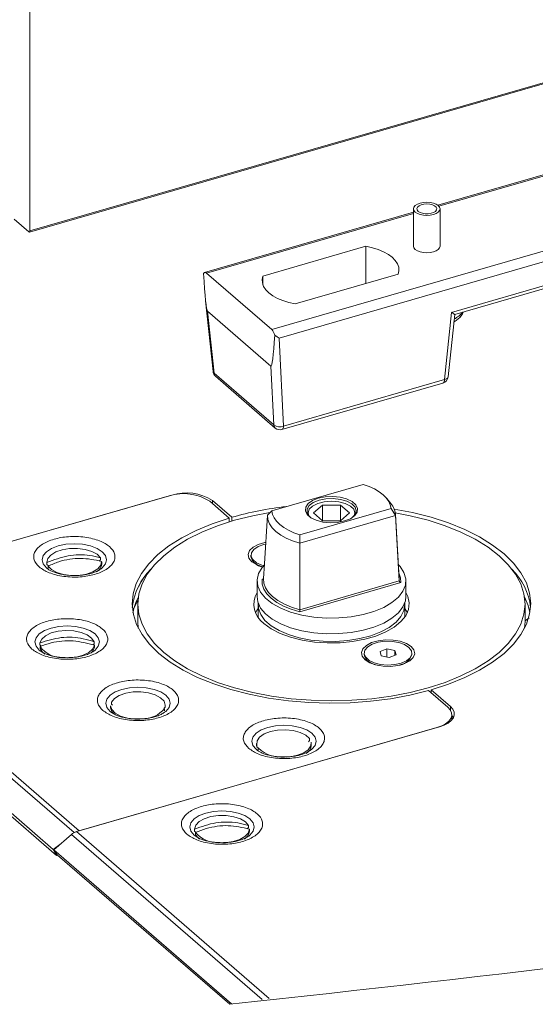
# Model space of a CAD drawing. Extents: x -562 to 35, y -379 to 116.
# Drawn here: x -392 to -379, y -306 to -280 of the extents above; entities that cross this region are included whole.
import ezdxf

# ---------------------------------------------------------------- set-up
doc = ezdxf.new("R2010")
doc.units = 0
doc.header["$MEASUREMENT"] = 0
doc.layers.get('0').update_dxf_attribs({"linetype": 'CONTINUOUS'})

# ---------------------------------------------------------------- blocks, each defined once
blk = doc.blocks.new('TN 110')
at = {"color": 7, "linetype": 'Continuous', "lineweight": 0}
for p, q in [((19.9535, 13.3536), (19.3494, 13.1792)), ((16.285, 12.5888), (18.6875, 13.2824)), ((16.3019, 12.5937), (18.6704, 13.2775)), ((18.6875, 13.2818), (18.6875, 13.2824)), ((19.0673, 13.1306), (18.9393, 13.2414)), ((18.9564, 13.2464), (19.0843, 13.1355)), ((18.9564, 13.2464), (18.9564, 13.2267)), ((20.1366, 13.227), (20.1096, 13.2605)), ((19.32, 13.1487), (19.3494, 13.1792)), ((19.534, 13.0194), (20.1381, 13.1937)), ((19.6839, 13.2167), (19.6241, 13.1648)), ((19.8036, 13.2167), (19.6839, 13.2167)), ((19.6839, 13.113), (19.6839, 13.2167)), ((19.8635, 13.1648), (19.8036, 13.2167)), ((19.8036, 13.113), (19.8036, 13.2167)), ((20.1381, 13.1937), (20.1676, 13.1465)), ((19.0673, 13.1052), (19.0673, 13.1306)), ((19.0843, 13.1104), (19.0843, 13.1355)), ((19.32, 13.1487), (19.3004, 12.8271)), ((20.1676, 13.1465), (19.5338, 12.9635)), ((19.5888, 13.1648), (19.5888, 13.1518)), ((19.6241, 13.1648), (19.6839, 13.113)), ((19.6839, 13.113), (19.8036, 13.113)), ((19.8036, 13.113), (19.8635, 13.1648)), ((19.8988, 13.1518), (19.8988, 13.1648)), ((20.1931, 12.7295), (20.1674, 13.154)), ((20.1676, 13.1465), (20.1929, 12.7141)), ((19.534, 13.0194), (19.5338, 12.9635)), ((19.5338, 12.9635), (19.5341, 12.5239)), ((18.2147, 12.8536), (18.207, 12.8462)), ((18.2147, 12.8672), (18.2147, 12.8536)), ((19.2113, 12.8859), (19.2113, 12.8757)), ((17.8679, 12.7926), (17.8574, 12.8009)), ((17.8609, 12.8401), (17.8609, 12.8264)), ((17.861, 12.8225), (17.8609, 12.8264)), ((17.861, 12.8225), (17.861, 12.8361)), ((17.8719, 12.814), (17.861, 12.8225)), ((17.8692, 12.8129), (17.8692, 12.7992)), ((18.2186, 12.7945), (18.216, 12.7926)), ((18.2231, 12.8264), (18.2231, 12.8401)), ((19.2402, 12.8302), (19.2591, 12.8168)), ((19.3004, 12.8269), (19.2945, 12.7295)), ((19.2513, 12.7145), (19.2513, 12.6106)), ((19.2849, 12.7261), (19.2938, 12.7286)), ((19.5341, 12.5239), (20.1929, 12.7141)), ((20.1929, 12.7141), (20.1931, 12.7295)), ((20.2363, 12.6106), (20.2363, 12.7145)), ((20.2027, 12.7029), (19.5344, 12.51)), ((18.0736, 11.0594), (16.3019, 12.5937)), ((21.0237, 12.5901), (21.0283, 12.5947)), ((16.2731, 12.579), (18.0408, 11.0481)), ((18.4625, 12.5612), (18.4625, 12.4451)), ((19.2579, 12.5565), (19.2579, 12.4748)), ((20.2296, 12.4748), (20.2296, 12.5565)), ((20.2462, 12.5031), (20.2296, 12.5315)), ((21.025, 12.4451), (21.025, 12.5612)), ((17.902, 10.9369), (16.1303, 12.4712)), ((21.025, 12.4498), (21.0531, 12.4706)), ((16.1519, 12.4311), (17.9236, 10.8968)), ((18.4625, 12.4451), (18.4654, 12.4023)), ((21.0222, 12.4023), (21.025, 12.4451)), ((17.8204, 12.2486), (17.8099, 12.2568)), ((17.814, 12.2902), (17.814, 12.3038)), ((17.8232, 12.2825), (17.814, 12.2902)), ((17.8161, 12.2802), (17.8161, 12.2666)), ((18.1728, 12.2981), (18.164, 12.2904)), ((18.1728, 12.3118), (18.1728, 12.2981)), ((18.1749, 12.2745), (18.1749, 12.2882)), ((20.0663, 12.2473), (20.1114, 12.2646)), ((20.1114, 12.2646), (20.1639, 12.2537)), ((20.1114, 12.2113), (20.1114, 12.2646)), ((17.8142, 12.2483), (17.8198, 12.249)), ((18.171, 12.2504), (18.1685, 12.2486)), ((19.9613, 12.2364), (19.9613, 12.2262)), ((20.0737, 12.2191), (20.0663, 12.2473)), ((20.1262, 12.2082), (20.0737, 12.2191)), ((20.1713, 12.2255), (20.1262, 12.2082)), ((20.1639, 12.2537), (20.1713, 12.2255)), ((20.1639, 12.2227), (20.1639, 12.2537)), ((20.2763, 12.2262), (20.2763, 12.2364)), ((19.9902, 12.1807), (20.0091, 12.1673)), ((20.2284, 12.1673), (20.2474, 12.1807)), ((20.5141, 11.8776), (20.3861, 11.9885)), ((20.4032, 11.9934), (20.5312, 11.8825)), ((20.4032, 11.9737), (20.4032, 11.9934)), ((18.2821, 11.8882), (18.2821, 11.8746)), ((18.2873, 11.8981), (18.2873, 11.9117)), ((18.2946, 11.8914), (18.2873, 11.8981)), ((18.6442, 11.8783), (18.6339, 11.8699)), ((18.639, 11.8548), (18.639, 11.8684)), ((18.6442, 11.8919), (18.6442, 11.8783)), ((20.5312, 11.8583), (20.5312, 11.8825)), ((18.2891, 11.8427), (18.2786, 11.8509)), ((18.6398, 11.8445), (18.6372, 11.8427)), ((20.5405, 11.7933), (20.5405, 11.8284)), ((20.4591, 11.7481), (18.0566, 11.0545)), ((18.0736, 11.0594), (20.4421, 11.7432)), ((19.5987, 11.6706), (19.5987, 11.657)), ((19.2482, 11.6386), (19.2482, 11.625)), ((19.2491, 11.6159), (19.2482, 11.625)), ((19.2491, 11.6159), (19.2491, 11.6296)), ((19.2608, 11.607), (19.2491, 11.6159)), ((19.2599, 11.6066), (19.2599, 11.5929)), ((19.5987, 11.657), (19.5914, 11.6497)), ((19.6104, 11.625), (19.6104, 11.6386)), ((19.2552, 11.5912), (19.2447, 11.5994)), ((19.6059, 11.593), (19.6033, 11.5912)), ((19.1944, 11.0945), (19.1944, 11.0808)), ((18.0225, 11.0356), (17.9054, 10.9341)), ((19.2846, 9.9426), (18.0225, 11.0356)), ((18.0566, 11.0545), (19.3325, 9.9496)), ((18.8453, 11.0237), (18.8348, 11.0319)), ((18.8383, 11.0576), (18.8383, 11.0713)), ((18.8486, 11.0494), (18.8383, 11.0576)), ((18.8444, 11.0479), (18.8444, 11.0342)), ((19.1944, 11.0808), (19.1864, 11.0733)), ((19.196, 11.0255), (19.1934, 11.0237)), ((19.2005, 11.0574), (19.2005, 11.071)), ((17.902, 10.9369), (17.9538, 10.9761)), ((17.902, 10.9369), (17.9236, 10.8968)), ((17.9054, 10.9341), (19.0824, 9.9147)), ((17.9054, 10.9341), (17.9299, 10.8986)), ((17.9286, 10.9006), (17.9236, 10.8968)), ((17.9299, 10.8986), (19.0702, 9.9112))]:
    blk.add_line(p, q, dxfattribs=at)
at = {"color": 7, "linetype": 'Continuous', "lineweight": 0, "flags": 128}
for points in [[(20.1381, 13.1937), (20.1334, 13.2176), (20.123, 13.241), (20.1069, 13.2637), (20.0855, 13.2851), (20.059, 13.3052), (20.0279, 13.3234), (19.9925, 13.3396), (19.9535, 13.3536)], [(19.657, 13.2616), (19.7029, 13.2708), (19.752, 13.2731), (19.8005, 13.2685), (19.8444, 13.2572), (19.8802, 13.2401), (19.9048, 13.2187), (19.9165, 13.1947), (19.9141, 13.1701), (19.898, 13.1467), (19.8693, 13.1266), (19.8305, 13.1114), (19.7847, 13.1022), (19.7355, 13.0998), (19.687, 13.1045), (19.6431, 13.1158), (19.6074, 13.1329), (19.5827, 13.1542), (19.5711, 13.1782), (19.5734, 13.2029), (19.5896, 13.2262), (19.6182, 13.2464), (19.657, 13.2616)], [(19.662, 13.2486), (19.6239, 13.2334), (19.5965, 13.2133), (19.5821, 13.19), (19.5821, 13.1656), (19.5965, 13.1424), (19.6064, 13.1335)], [(19.5938, 13.1453), (19.5888, 13.1648), (19.5964, 13.1888), (19.6184, 13.2104), (19.6527, 13.2275), (19.6959, 13.2385), (19.7438, 13.2423)], [(19.8812, 13.1335), (19.9, 13.1537), (19.9073, 13.1778), (19.9, 13.2019), (19.8789, 13.2239), (19.8457, 13.2417), (19.8035, 13.2539), (19.756, 13.2593), (19.7074, 13.2575), (19.662, 13.2486)], [(19.7438, 13.2423), (19.7917, 13.2385), (19.8349, 13.2275), (19.8692, 13.2104), (19.8912, 13.1888), (19.8988, 13.1648), (19.8938, 13.1453)], [(19.3494, 13.1792), (19.3541, 13.1553), (19.3646, 13.1319), (19.3806, 13.1093), (19.402, 13.0878), (19.4285, 13.0678), (19.4597, 13.0496), (19.495, 13.0333), (19.534, 13.0194)], [(20.1588, 13.1904), (20.2802, 13.1669), (20.4032, 13.1355), (20.519, 13.098), (20.6263, 13.0545), (20.7239, 13.0057), (20.8108, 12.9521), (20.886, 12.8942), (20.9486, 12.8327), (20.9981, 12.7682), (21.0338, 12.7016), (21.0554, 12.6334), (21.0627, 12.5645), (21.0554, 12.4955), (21.0338, 12.4273), (20.9981, 12.3607), (20.9486, 12.2962), (20.886, 12.2347), (20.8108, 12.1768), (20.7239, 12.1232), (20.6263, 12.0744), (20.519, 12.0309), (20.4032, 11.9934)], [(20.3861, 11.9885), (20.2634, 11.9583), (20.1351, 11.9347), (20.0026, 11.9178), (19.8673, 11.9079), (19.7306, 11.905), (19.5942, 11.9093), (19.4593, 11.9205), (19.3275, 11.9387), (19.2001, 11.9636), (19.0786, 11.995), (18.9643, 12.0325), (18.8583, 12.0757), (18.7619, 12.1242), (18.676, 12.1774), (18.6016, 12.2347), (18.5394, 12.2956), (18.4902, 12.3594), (18.4545, 12.4254), (18.4327, 12.4929), (18.4249, 12.5612), (18.4313, 12.6295), (18.4518, 12.6971), (18.4862, 12.7632), (18.5341, 12.8273), (18.5951, 12.8885), (18.6683, 12.9462), (18.7532, 12.9998), (18.8487, 13.0488), (18.9538, 13.0925), (19.0673, 13.1306)], [(19.3351, 13.1683), (19.2226, 13.1464), (19.1031, 13.116), (18.9907, 13.0794), (18.8864, 13.0372), (18.7916, 12.9898), (18.7072, 12.9377), (18.6342, 12.8815), (18.5733, 12.8217), (18.5252, 12.7591), (18.4905, 12.6943), (18.4695, 12.6281), (18.4625, 12.5612), (18.4695, 12.4942), (18.4905, 12.428), (18.5252, 12.3632), (18.5733, 12.3006), (18.6342, 12.2408)], [(18.6342, 12.2408), (18.7072, 12.1846), (18.7916, 12.1325), (18.8864, 12.0851), (18.9907, 12.0429), (19.1031, 12.0064), (19.2226, 11.9759), (19.3478, 11.9519), (19.4774, 11.9345), (19.6098, 11.924), (19.7438, 11.9205), (19.8777, 11.924), (20.0102, 11.9345), (20.1397, 11.9519), (20.2649, 11.9759), (20.3844, 12.0064), (20.4969, 12.0429), (20.6011, 12.0851), (20.6959, 12.1325), (20.7803, 12.1846), (20.8534, 12.2408), (20.9143, 12.3006), (20.9623, 12.3632), (20.997, 12.428), (21.018, 12.4942), (21.025, 12.5612), (21.018, 12.6281), (20.997, 12.6943), (20.9623, 12.7591), (20.9143, 12.8217), (20.8534, 12.8815), (20.7803, 12.9377), (20.6959, 12.9898), (20.6011, 13.0372), (20.4969, 13.0794), (20.3844, 13.116), (20.2649, 13.1464), (20.166, 13.166)], [(19.5338, 12.9635), (19.4871, 12.979), (19.4449, 12.9973), (19.4079, 13.0184), (19.3768, 13.0416), (19.352, 13.0667), (19.3341, 13.0933), (19.3234, 13.1207), (19.32, 13.1487)], [(17.8574, 12.8009), (17.8361, 12.8266), (17.8288, 12.8542), (17.8361, 12.8818), (17.8574, 12.9075), (17.8912, 12.9295), (17.9354, 12.9465), (17.9868, 12.9571), (18.042, 12.9608), (18.0971, 12.9571), (18.1485, 12.9465), (18.1927, 12.9295), (18.2266, 12.9075), (18.2479, 12.8818), (18.2551, 12.8542), (18.2479, 12.8266), (18.2266, 12.8009), (18.2186, 12.7945)], [(17.861, 12.8361), (17.8663, 12.862), (17.886, 12.886), (17.9185, 12.9063), (17.9612, 12.9211), (18.0106, 12.9292), (18.0626, 12.93), (18.1128, 12.9234), (18.1572, 12.9099), (18.1922, 12.8907), (18.2147, 12.8672)], [(19.3077, 12.9687), (19.3032, 12.9678), (19.2597, 12.9552), (19.2251, 12.9371), (19.2021, 12.9148), (19.1926, 12.8901), (19.1974, 12.8651), (19.216, 12.8418)], [(19.2953, 12.8163), (19.2835, 12.8197), (19.2483, 12.8352), (19.2237, 12.8552), (19.2121, 12.878), (19.2144, 12.9014), (19.2304, 12.9235), (19.2587, 12.9422), (19.2967, 12.9559), (19.3078, 12.9585)], [(18.2229, 12.844), (18.2177, 12.8181), (18.198, 12.7941), (18.1654, 12.7738), (18.1227, 12.759), (18.0733, 12.7509), (18.0214, 12.7501), (17.9711, 12.7567), (17.9267, 12.7702), (17.8918, 12.7895), (17.8692, 12.8129)], [(19.216, 12.8418), (19.2471, 12.8221), (19.2878, 12.8076)], [(19.3007, 12.822), (19.2842, 12.8031), (19.2609, 12.763), (19.2515, 12.7215), (19.2562, 12.6798), (19.2749, 12.6391), (19.3072, 12.6005), (19.352, 12.5653), (19.4081, 12.5343), (19.4738, 12.5086), (19.5473, 12.4887), (19.6264, 12.4753), (19.709, 12.4689), (19.7925, 12.4695), (19.8746, 12.4771), (19.953, 12.4916), (20.0253, 12.5125), (20.0895, 12.5391), (20.1438, 12.5709), (20.1866, 12.6068), (20.2167, 12.6457), (20.2331, 12.6867), (20.2355, 12.7284), (20.2237, 12.7698), (20.1981, 12.8095), (20.1875, 12.8213)], [(19.5344, 12.51), (19.478, 12.5271), (19.4271, 12.548), (19.3828, 12.5724), (19.3458, 12.5996), (19.3171, 12.6293), (19.2971, 12.6606), (19.2863, 12.6931), (19.2849, 12.7261)], [(19.2946, 12.7313), (19.2966, 12.6998), (19.3074, 12.6687), (19.3269, 12.6387), (19.3545, 12.6103), (19.3898, 12.5842), (19.4321, 12.5608), (19.4805, 12.5405), (19.5341, 12.5239)], [(20.1908, 12.7677), (20.2013, 12.7359), (20.2027, 12.7029)], [(18.4363, 12.5319), (18.4575, 12.5765), (18.4636, 12.5876)], [(19.2513, 12.6106), (19.2562, 12.5758), (19.2749, 12.5351), (19.3072, 12.4966), (19.352, 12.4614), (19.4081, 12.4304), (19.4738, 12.4046), (19.5473, 12.3848), (19.6264, 12.3714), (19.709, 12.3649), (19.7925, 12.3655), (19.8746, 12.3732), (19.953, 12.3876), (20.0253, 12.4085), (20.0895, 12.4352), (20.1438, 12.467), (20.1866, 12.5028), (20.2167, 12.5418), (20.2331, 12.5828), (20.2363, 12.6106)], [(19.2972, 12.4322), (19.3458, 12.3973), (19.4051, 12.3667), (19.4738, 12.3415), (19.5497, 12.3223), (19.631, 12.3096), (19.7154, 12.3037), (19.8005, 12.3049), (19.8841, 12.3131), (19.9638, 12.328), (20.0376, 12.3493), (20.1033, 12.3764), (20.1592, 12.4085), (20.2038, 12.4447), (20.2359, 12.4842), (20.2545, 12.5257), (20.2592, 12.5683), (20.2498, 12.6106), (20.2363, 12.6375)], [(21.0573, 12.5048), (21.045, 12.5527), (21.0215, 12.6086)], [(19.2579, 12.5315), (19.2517, 12.5221), (19.2414, 12.5031)], [(20.229, 12.5684), (20.2295, 12.5599), (20.2237, 12.5188), (20.2041, 12.4788), (20.1712, 12.441), (20.126, 12.4065), (20.0699, 12.3764), (20.0043, 12.3514), (19.9313, 12.3324), (19.8528, 12.3197), (19.7713, 12.3139), (19.6889, 12.3151), (19.6081, 12.3232), (19.5312, 12.338), (19.4604, 12.3591), (19.3978, 12.3859), (19.3451, 12.4176), (19.3039, 12.4533), (19.2754, 12.4919), (19.2603, 12.5324), (19.2585, 12.5684)], [(17.8099, 12.2568), (17.7886, 12.2825), (17.7813, 12.3101), (17.7886, 12.3377), (17.8099, 12.3634), (17.8437, 12.3855), (17.8879, 12.4024), (17.9393, 12.4131), (17.9945, 12.4167), (18.0496, 12.4131), (18.101, 12.4024), (18.1452, 12.3855), (18.1791, 12.3634), (18.2004, 12.3377), (18.2076, 12.3101), (18.2004, 12.2825), (18.1791, 12.2568), (18.171, 12.2504)], [(17.814, 12.3038), (17.8259, 12.3291), (17.8517, 12.3517), (17.8892, 12.3697), (17.9354, 12.3816), (17.9865, 12.3865), (18.0382, 12.3839), (18.0863, 12.374), (18.1268, 12.3578), (18.1565, 12.3364), (18.1728, 12.3118)], [(19.966, 12.1923), (19.9971, 12.1726), (20.038, 12.158), (20.0854, 12.1498), (20.1355, 12.1486), (20.1843, 12.1545), (20.2278, 12.1671), (20.2624, 12.1852), (20.2854, 12.2076), (20.2949, 12.2322), (20.2902, 12.2572), (20.2715, 12.2805), (20.2405, 12.3002), (20.1996, 12.3148), (20.1522, 12.323), (20.102, 12.3242), (20.0532, 12.3183), (20.0097, 12.3057), (19.9751, 12.2876), (19.9521, 12.2652), (19.9426, 12.2406), (19.9474, 12.2156), (19.966, 12.1923)], [(17.8466, 12.2301), (17.8324, 12.2419), (17.8161, 12.2666)], [(18.1749, 12.2882), (18.163, 12.2629), (18.1372, 12.2403), (18.0997, 12.2223), (18.0535, 12.2104), (18.0458, 12.2092)], [(18.1749, 12.2745), (18.163, 12.2492), (18.1548, 12.2403)], [(19.9938, 12.1885), (19.9711, 12.209), (19.9615, 12.232), (19.9659, 12.2554), (19.9839, 12.2771), (20.0139, 12.2951), (20.0532, 12.308), (20.0983, 12.3145), (20.1452, 12.314), (20.1898, 12.3067), (20.2281, 12.2931), (20.2566, 12.2745), (20.2729, 12.2524), (20.2756, 12.229), (20.2642, 12.2062), (20.24, 12.1861), (20.205, 12.1705), (20.1623, 12.1607), (20.1158, 12.1577), (20.0695, 12.1616), (20.0276, 12.1722), (19.9938, 12.1885)], [(20.055, 12.1542), (20.0276, 12.162), (19.9938, 12.1783)], [(18.2786, 11.8509), (18.2573, 11.8766), (18.25, 11.9042), (18.2573, 11.9318), (18.2786, 11.9575), (18.3125, 11.9795), (18.3566, 11.9965), (18.408, 12.0071), (18.4632, 12.0108), (18.5184, 12.0071), (18.5698, 11.9965), (18.6139, 11.9795), (18.6478, 11.9575), (18.6691, 11.9318), (18.6763, 11.9042), (18.6691, 11.8766), (18.6478, 11.8509), (18.6398, 11.8445)], [(18.2873, 11.9117), (18.3069, 11.9358), (18.3393, 11.9561), (18.3819, 11.971), (18.4312, 11.9792), (18.4831, 11.9801), (18.5335, 11.9735), (18.578, 11.9601), (18.613, 11.9409), (18.6357, 11.9175), (18.6442, 11.8919)], [(18.4138, 11.803), (18.3929, 11.8066), (18.3484, 11.82), (18.3133, 11.8392), (18.2906, 11.8626), (18.2821, 11.8882)], [(18.3029, 11.8342), (18.2906, 11.8489), (18.2821, 11.8746)], [(20.5141, 11.8776), (20.5301, 11.86), (20.5388, 11.8413), (20.5401, 11.822), (20.5338, 11.8029), (20.5202, 11.7849), (20.4998, 11.7685), (20.4734, 11.7544), (20.4421, 11.7432)], [(20.5312, 11.8825), (20.5471, 11.865), (20.5559, 11.8462), (20.5571, 11.8269), (20.5508, 11.8079), (20.5372, 11.7898), (20.5169, 11.7734), (20.4905, 11.7593), (20.4591, 11.7481)], [(18.4766, 11.7998), (18.4432, 11.8001), (18.4199, 11.8021)], [(20.5405, 11.8223), (20.5471, 11.8138), (20.5508, 11.8078)], [(19.2447, 11.5994), (19.2234, 11.6251), (19.2161, 11.6527), (19.2234, 11.6803), (19.2447, 11.706), (19.2786, 11.7281), (19.3227, 11.745), (19.3741, 11.7557), (19.4293, 11.7593), (19.4845, 11.7557), (19.5359, 11.745), (19.58, 11.7281), (19.6139, 11.706), (19.6352, 11.6803), (19.6424, 11.6527), (19.6352, 11.6251), (19.6139, 11.5994), (19.6059, 11.593)], [(19.2491, 11.6296), (19.2514, 11.6555), (19.2683, 11.6801), (19.2985, 11.7012), (19.3395, 11.7172), (19.3878, 11.7268), (19.4396, 11.729), (19.4906, 11.7238), (19.5364, 11.7116), (19.5735, 11.6934), (19.5987, 11.6706)], [(19.6095, 11.6476), (19.6072, 11.6217), (19.5903, 11.5971), (19.5601, 11.576), (19.5191, 11.56), (19.4707, 11.5505), (19.4493, 11.5486)], [(18.8348, 11.0319), (18.8135, 11.0576), (18.8062, 11.0852), (18.8135, 11.1128), (18.8348, 11.1385), (18.8687, 11.1606), (18.9128, 11.1775), (18.9642, 11.1881), (19.0194, 11.1918), (19.0746, 11.1881), (19.126, 11.1775), (19.1701, 11.1606), (19.204, 11.1385), (19.2253, 11.1128), (19.2325, 11.0852), (19.2253, 11.0576), (19.204, 11.0319), (19.196, 11.0255)], [(18.8383, 11.0713), (18.8458, 11.097), (18.8676, 11.1206), (18.902, 11.1401), (18.946, 11.1539), (18.996, 11.1609), (19.048, 11.1606), (19.0976, 11.1528), (19.1408, 11.1384), (19.174, 11.1183), (19.1944, 11.0945)], [(18.8715, 11.0052), (18.8648, 11.0103), (18.8444, 11.0342)], [(19.2005, 11.071), (19.193, 11.0453), (19.1711, 11.0217), (19.1368, 11.0022), (19.0928, 10.9884), (19.0428, 10.9814), (19.0219, 10.9806)]]:
    blk.add_lwpolyline(points, dxfattribs=at)
at = {"color": 7, "linetype": 'Continuous', "lineweight": 0}
for centre, radius, start, end in [((18.7666, 12.9742), 0.3182, 57.13644, 107.60216), ((18.7837, 12.9791), 0.3182, 57.13644, 107.60217), ((19.6977, 10.9777), 2.2434, 96.47757, 105.8678), ((20.0414, 13.1442), 0.1262, 1.0102, 40.9795), ((19.2988, 12.8977), 0.0903, 194.09251, 263.22539), ((18.1528, 12.8344), 0.0707, 301.58781, 353.5261), ((18.8568, 12.4865), 0.4341, 135.0932, 173.07053), ((18.849, 12.4903), 0.4259, 134.71167, 173.45216), ((20.6396, 12.4908), 0.4248, 6.49718, 45.34013), ((20.6369, 12.4895), 0.4276, 6.62973, 45.2075), ((18.7962, 12.4368), 0.3722, 152.513, 169.47452), ((19.3854, 12.5598), 0.1551, 149.91591, 235.32464), ((17.957, 12.3791), 0.1721, 215.07383, 271.16512), ((20.0182, 12.2298), 0.057, 183.62637, 244.68413), ((20.1781, 12.2569), 0.1028, 272.47903, 342.60587), ((18.4909, 11.997), 0.1962, 271.12712, 319.03519), ((19.4131, 11.7747), 0.2274, 227.67474, 274.77324), ((19.5424, 11.6315), 0.0683, 300.60747, 354.50628), ((18.083, 10.967), 0.0915, 106.78632, 131.41653), ((18.9913, 11.1764), 0.1952, 221.17538, 271.82799), ((19.1283, 11.0667), 0.0728, 302.36415, 352.62596)]:
    blk.add_arc(centre, radius, start, end, dxfattribs=at)
for points, knots in [([(17.8091, 12.8069), (17.8292, 12.7932), (17.86, 12.7721), (17.9203, 12.7533), (17.9718, 12.7434), (18.0266, 12.739), (18.097, 12.7406), (18.1796, 12.7549), (18.2457, 12.7835), (18.2837, 12.8132), (18.3035, 12.8391), (18.3122, 12.8665), (18.3091, 12.9017), (18.2804, 12.943), (18.2232, 12.976), (18.1638, 12.995), (18.112, 13.0049), (18.0573, 13.0093), (17.9869, 13.0077), (17.9043, 12.9934), (17.8382, 12.9648), (17.8002, 12.9351), (17.7804, 12.9092), (17.7719, 12.8819), (17.7741, 12.8464), (17.7953, 12.8225), (17.8091, 12.8069)], [0, 0, 0, 0, 0.059864, 0.09209, 0.125, 0.15791, 0.190136, 0.25, 0.309864, 0.34209, 0.375, 0.40791, 0.440136, 0.5, 0.559864, 0.59209, 0.625, 0.65791, 0.690136, 0.75, 0.809864, 0.84209, 0.875, 0.90791, 0.940136, 1, 1, 1, 1]), ([(17.861, 12.8361), (17.9069, 12.8538), (17.9985, 12.889), (18.1233, 12.8904), (18.1914, 12.8731), (18.2147, 12.8672)], [0, 0, 0, 0, 0.396724, 0.793447, 1, 1, 1, 1]), ([(18.2229, 12.844), (18.1771, 12.8535), (18.0854, 12.8727), (17.9606, 12.8521), (17.8925, 12.8229), (17.8692, 12.8129)], [0, 0, 0, 0, 0.396724, 0.793447, 1, 1, 1, 1]), ([(18.042, 12.7503), (18.0252, 12.7508), (18.0016, 12.7515), (17.9687, 12.7561), (17.9427, 12.7612), (17.9153, 12.7692), (17.8917, 12.7786), (17.8735, 12.7884), (17.8663, 12.794), (17.8631, 12.7965)], [0, 0, 0, 0, 0.218385, 0.306542, 0.449339, 0.591924, 0.738294, 0.883539, 1, 1, 1, 1]), ([(18.2172, 12.7939), (18.2137, 12.7913), (18.2052, 12.7852), (18.1828, 12.7744), (18.1545, 12.7646), (18.1245, 12.7576), (18.0948, 12.753), (18.0673, 12.7506), (18.0489, 12.7504), (18.042, 12.7503)], [0, 0, 0, 0, 0.121947, 0.287462, 0.476526, 0.622104, 0.749257, 0.905397, 1, 1, 1, 1]), ([(19.2849, 12.7261), (19.2849, 12.7261), (19.2858, 12.7258), (19.2877, 12.7254), (19.2904, 12.7257), (19.2926, 12.7269), (19.2942, 12.7288), (19.2945, 12.7305), (19.2946, 12.7313)], [0, 0, 0, 0, 0.0084327, 0.1938338, 0.419275, 0.6200906, 0.809831, 1, 1, 1, 1]), ([(20.1929, 12.7141), (20.1931, 12.7132), (20.1934, 12.7113), (20.1949, 12.7085), (20.1971, 12.706), (20.1998, 12.7041), (20.2017, 12.7032), (20.2026, 12.7029), (20.2027, 12.7029)], [0, 0, 0, 0, 0.190169, 0.37991, 0.580726, 0.806168, 0.991568, 1, 1, 1, 1]), ([(19.5341, 12.5239), (19.5341, 12.5229), (19.5341, 12.521), (19.5341, 12.5178), (19.5342, 12.5146), (19.5343, 12.5119), (19.5343, 12.5106), (19.5344, 12.51), (19.5344, 12.51)], [0, 0, 0, 0, 0.190169, 0.379909, 0.580725, 0.806167, 0.991567, 1, 1, 1, 1]), ([(17.7616, 12.2629), (17.7817, 12.2491), (17.8125, 12.228), (17.8728, 12.2093), (17.9243, 12.1993), (17.9791, 12.195), (18.0495, 12.1965), (18.1321, 12.2109), (18.1982, 12.2395), (18.2362, 12.2692), (18.256, 12.295), (18.2647, 12.3224), (18.2615, 12.3576), (18.2329, 12.3989), (18.1757, 12.432), (18.1163, 12.451), (18.0645, 12.4609), (18.0098, 12.4652), (17.9394, 12.4636), (17.8568, 12.4493), (17.7907, 12.4207), (17.7527, 12.391), (17.7329, 12.3651), (17.7243, 12.3378), (17.7266, 12.3023), (17.7478, 12.2784), (17.7616, 12.2629)], [0, 0, 0, 0, 0.0598642, 0.0920902, 0.125, 0.1579099, 0.1901358, 0.25, 0.3098642, 0.3420902, 0.375, 0.4079099, 0.4401358, 0.5, 0.5598642, 0.5920902, 0.625, 0.6579098, 0.6901358, 0.75, 0.8098642, 0.8420902, 0.875, 0.9079098, 0.9401358, 1, 1, 1, 1]), ([(17.814, 12.3038), (17.8605, 12.3185), (17.9535, 12.3477), (18.0801, 12.3409), (18.1492, 12.3192), (18.1728, 12.3118)], [0, 0, 0, 0, 0.396724, 0.793447, 1, 1, 1, 1]), ([(18.1749, 12.2882), (18.1284, 12.3007), (18.0354, 12.3259), (17.9088, 12.3135), (17.8398, 12.2887), (17.8161, 12.2802)], [0, 0, 0, 0, 0.396724, 0.793447, 1, 1, 1, 1]), ([(17.9945, 12.2062), (17.9777, 12.2067), (17.9541, 12.2074), (17.9212, 12.212), (17.8951, 12.2172), (17.8678, 12.2251), (17.8442, 12.2346), (17.826, 12.2443), (17.8188, 12.25), (17.8156, 12.2525)], [0, 0, 0, 0, 0.218385, 0.306542, 0.449339, 0.591925, 0.738294, 0.883539, 1, 1, 1, 1]), ([(18.1697, 12.2498), (18.1661, 12.2472), (18.1577, 12.2411), (18.1353, 12.2303), (18.107, 12.2206), (18.077, 12.2136), (18.0472, 12.209), (18.0198, 12.2066), (18.0014, 12.2063), (17.9945, 12.2062)], [0, 0, 0, 0, 0.121947, 0.287462, 0.476526, 0.622103, 0.749256, 0.905396, 1, 1, 1, 1]), ([(18.2304, 11.8569), (18.2504, 11.8432), (18.2812, 11.8221), (18.3415, 11.8033), (18.3931, 11.7934), (18.4478, 11.789), (18.5183, 11.7906), (18.6009, 11.8049), (18.6669, 11.8335), (18.7049, 11.8632), (18.7247, 11.8891), (18.7335, 11.9165), (18.7303, 11.9517), (18.7016, 11.993), (18.6444, 12.026), (18.585, 12.045), (18.5333, 12.0549), (18.4786, 12.0593), (18.4081, 12.0577), (18.3255, 12.0434), (18.2594, 12.0148), (18.2215, 11.9851), (18.2016, 11.9592), (18.1931, 11.9319), (18.1953, 11.8964), (18.2166, 11.8725), (18.2304, 11.8569)], [0, 0, 0, 0, 0.059864, 0.09209, 0.125, 0.15791, 0.190136, 0.25, 0.309864, 0.34209, 0.375, 0.40791, 0.440136, 0.5, 0.559864, 0.59209, 0.625, 0.65791, 0.690136, 0.75, 0.809864, 0.84209, 0.875, 0.90791, 0.940136, 1, 1, 1, 1]), ([(18.4632, 11.8003), (18.4464, 11.8008), (18.4229, 11.8015), (18.39, 11.8061), (18.3639, 11.8112), (18.3365, 11.8192), (18.3129, 11.8286), (18.2947, 11.8384), (18.2875, 11.844), (18.2843, 11.8465)], [0, 0, 0, 0, 0.2183847, 0.3065422, 0.4493391, 0.5919246, 0.7382939, 0.883539, 1, 1, 1, 1]), ([(18.6385, 11.8439), (18.6349, 11.8413), (18.6264, 11.8352), (18.6041, 11.8244), (18.5757, 11.8146), (18.5457, 11.8077), (18.516, 11.803), (18.4886, 11.8006), (18.4701, 11.8004), (18.4632, 11.8003)], [0, 0, 0, 0, 0.121947, 0.287462, 0.476527, 0.622103, 0.749256, 0.905397, 1, 1, 1, 1]), ([(19.1965, 11.6055), (19.2165, 11.5917), (19.2473, 11.5706), (19.3076, 11.5519), (19.3592, 11.5419), (19.4139, 11.5376), (19.4844, 11.5392), (19.567, 11.5535), (19.6331, 11.5821), (19.671, 11.6118), (19.6908, 11.6377), (19.6996, 11.665), (19.6964, 11.7002), (19.6677, 11.7415), (19.6105, 11.7746), (19.5511, 11.7936), (19.4994, 11.8035), (19.4447, 11.8078), (19.3742, 11.8062), (19.2916, 11.7919), (19.2255, 11.7633), (19.1876, 11.7336), (19.1677, 11.7077), (19.1592, 11.6804), (19.1614, 11.6449), (19.1827, 11.621), (19.1965, 11.6055)], [0, 0, 0, 0, 0.059864, 0.09209, 0.125, 0.15791, 0.190136, 0.25, 0.309864, 0.34209, 0.375, 0.40791, 0.440136, 0.5, 0.559864, 0.59209, 0.625, 0.65791, 0.690136, 0.75, 0.809864, 0.84209, 0.875, 0.90791, 0.940136, 1, 1, 1, 1]), ([(19.4293, 11.5488), (19.4125, 11.5493), (19.389, 11.55), (19.3561, 11.5546), (19.33, 11.5598), (19.3026, 11.5677), (19.279, 11.5772), (19.2608, 11.5869), (19.2536, 11.5926), (19.2504, 11.5951)], [0, 0, 0, 0, 0.218385, 0.306542, 0.449339, 0.591925, 0.738294, 0.883539, 1, 1, 1, 1]), ([(19.6046, 11.5925), (19.601, 11.5898), (19.5925, 11.5837), (19.5702, 11.5729), (19.5418, 11.5632), (19.5118, 11.5562), (19.4821, 11.5516), (19.4547, 11.5492), (19.4362, 11.5489), (19.4293, 11.5488)], [0, 0, 0, 0, 0.121947, 0.287462, 0.476526, 0.622104, 0.749256, 0.905396, 1, 1, 1, 1]), ([(18.7866, 11.038), (18.7728, 11.0535), (18.7515, 11.0774), (18.7493, 11.1129), (18.7578, 11.1402), (18.7777, 11.1661), (18.8156, 11.1958), (18.8817, 11.2244), (18.9643, 11.2387), (19.0348, 11.2403), (19.0895, 11.2359), (19.1412, 11.226), (19.2006, 11.2071), (19.2578, 11.174), (19.2865, 11.1327), (19.2897, 11.0975), (19.2809, 11.0701), (19.2611, 11.0443), (19.2231, 11.0145), (19.1571, 10.986), (19.0745, 10.9716), (19.004, 10.97), (18.9493, 10.9744), (18.8977, 10.9843), (18.8374, 11.0031), (18.8066, 11.0242), (18.7866, 11.038)], [0, 0, 0, 0, 0.0598642, 0.0920901, 0.125, 0.1579099, 0.1901358, 0.25, 0.3098642, 0.3420902, 0.375, 0.4079099, 0.4401358, 0.5, 0.5598642, 0.5920902, 0.625, 0.6579098, 0.6901358, 0.75, 0.8098642, 0.8420901, 0.875, 0.9079099, 0.9401358, 1, 1, 1, 1]), ([(18.8383, 11.0713), (18.8844, 11.0879), (18.9767, 11.1211), (19.1024, 11.1197), (19.1709, 11.1009), (19.1944, 11.0945)], [0, 0, 0, 0, 0.396723, 0.793447, 1, 1, 1, 1]), ([(19.2005, 11.071), (19.1543, 11.0816), (19.062, 11.1028), (18.9364, 11.085), (18.8679, 11.0573), (18.8444, 11.0479)], [0, 0, 0, 0, 0.396724, 0.793447, 1, 1, 1, 1]), ([(19.0194, 10.9813), (19.0026, 10.9818), (18.9791, 10.9825), (18.9462, 10.9871), (18.9201, 10.9923), (18.8927, 11.0002), (18.8691, 11.0097), (18.8509, 11.0194), (18.8437, 11.0251), (18.8405, 11.0276)], [0, 0, 0, 0, 0.218384, 0.306542, 0.449338, 0.591924, 0.738293, 0.883538, 1, 1, 1, 1]), ([(19.1947, 11.0249), (19.1911, 11.0223), (19.1826, 11.0162), (19.1603, 11.0054), (19.1319, 10.9956), (19.1019, 10.9887), (19.0722, 10.984), (19.0448, 10.9817), (19.0263, 10.9814), (19.0194, 10.9813)], [0, 0, 0, 0, 0.121947, 0.287462, 0.476526, 0.622104, 0.749257, 0.905396, 1, 1, 1, 1])]:
    blk.add_open_spline(points, degree=3, knots=knots, dxfattribs=at)
at = {"lineweight": 0}
blk.add_open_spline([(19.0702, 9.9112), (20.8246, 10.1034), (22.5791, 10.2955), (24.1463, 10.5904)], degree=3, dxfattribs=at)
blk = doc.blocks.new('CP CRL Rail')
at = {"color": 7, "linetype": 'Continuous', "lineweight": 0}
for p, q in [((183.79, -91.723), (183.79, -104.945)), ((183.777, -104.977), (214.606, -96.077)), ((183.79, -104.945), (214.589, -96.055)), ((183.76, -104.971), (183.375, -104.637))]:
    blk.add_line(p, q, dxfattribs=at)
at = {"color": 7, "linetype": 'Continuous', "lineweight": 0, "flags": 128}
blk.add_lwpolyline([(183.76, -104.971), (183.766, -104.975), (183.772, -104.977), (183.777, -104.977), (183.781, -104.974), (183.785, -104.97), (183.788, -104.963), (183.79, -104.955), (183.79, -104.945)], dxfattribs=at)
blk = doc.blocks.new('A$C5630')
at = {"color": 7, "linetype": 'Continuous', "lineweight": 0}
for p, q in [((1.3627, 0.9413), (0.8182, 0.7842)), ((1.363, 0.9371), (0.8218, 0.7808)), ((0.238, 0.3497), (1.8121, 0.8041)), ((0.7332, 0.7596), (0.0036, 0.549)), ((1.8246, 0.7705), (0.2639, 0.32)), ((0.7332, 0.7716), (0.7332, 0.6417)), ((0.8257, 0.6417), (0.8257, 0.7716)), ((0.7332, 0.7553), (0.0106, 0.5467)), ((0.8662, 0.4102), (1.8481, 0.6936)), ((0.8768, 0.4027), (1.8426, 0.6815)), ((0.2075, 0.5371), (0.5669, 0.6409)), ((0.5669, 0.6409), (0.5669, 0.511)), ((0.238, 0.3497), (0.0106, 0.5467)), ((0.2075, 0.5371), (0.2075, 0.5062)), ((0.6794, 0.5435), (0.32, 0.4397)), ((0.0071, 0.4504), (0.0332, 0.2031)), ((0.2349, 0.2224), (0.0137, 0.4141)), ((0.0137, 0.4141), (0.0365, 0.1979)), ((0.8413, 0.1754), (0.8662, 0.4102)), ((0.8537, 0.1846), (0.8768, 0.4027)), ((0.2639, 0.32), (0.2793, 0.0131)), ((0.2452, 0.0171), (0.2349, 0.2224)), ((0.0365, 0.1979), (0.2452, 0.0171)), ((0.0417, 0.1869), (0.2504, 0.0061)), ((0.2793, 0.0131), (0.8413, 0.1754)), ((0.2737, 0.001), (0.8358, 0.1632))]:
    blk.add_line(p, q, dxfattribs=at)
at = {"color": 7, "linetype": 'Continuous', "lineweight": 0, "flags": 128}
for points in [[(0.7394, 0.76), (0.7467, 0.7552), (0.7563, 0.7516), (0.7674, 0.7493), (0.7794, 0.7485), (0.7914, 0.7493), (0.8025, 0.7516), (0.8121, 0.7552), (0.8195, 0.76), (0.8241, 0.7656), (0.8257, 0.7716), (0.8241, 0.7776), (0.8195, 0.7832), (0.8121, 0.788), (0.8025, 0.7916), (0.7914, 0.7939), (0.7794, 0.7947), (0.7674, 0.7939), (0.7563, 0.7916), (0.7467, 0.788), (0.7394, 0.7832), (0.7347, 0.7776), (0.7332, 0.7716), (0.7347, 0.7656), (0.7394, 0.76)], [(0.7494, 0.7629), (0.7558, 0.7589), (0.7644, 0.756), (0.7743, 0.7545), (0.7846, 0.7545), (0.7945, 0.756), (0.803, 0.7589), (0.8094, 0.7629), (0.8132, 0.7677), (0.814, 0.7729), (0.8117, 0.7779), (0.8065, 0.7824), (0.7989, 0.7859), (0.7896, 0.7882), (0.7794, 0.7889), (0.7692, 0.7882), (0.7599, 0.7859), (0.7523, 0.7824), (0.7472, 0.7779), (0.7449, 0.7729), (0.7456, 0.7677), (0.7494, 0.7629)], [(0.5669, 0.6409), (0.5893, 0.636), (0.6101, 0.6295), (0.6288, 0.6217), (0.6452, 0.6126), (0.6589, 0.6025), (0.6696, 0.5915), (0.6771, 0.5799), (0.6813, 0.5678), (0.6821, 0.5556), (0.6794, 0.5435)], [(0.7332, 0.6417), (0.7347, 0.6357), (0.7394, 0.6301)], [(0.7394, 0.6301), (0.7467, 0.6253), (0.7563, 0.6217), (0.7674, 0.6194), (0.7794, 0.6186), (0.7914, 0.6194), (0.8025, 0.6217), (0.8121, 0.6253), (0.8195, 0.6301), (0.8241, 0.6357), (0.8257, 0.6417)], [(0.0106, 0.5467), (0.009, 0.5478), (0.0075, 0.5487), (0.006, 0.5491), (0.0045, 0.5492), (0.0032, 0.5489), (0.002, 0.5482), (0.0009, 0.5471), (0, 0.5457)], [(0.32, 0.4397), (0.2976, 0.4446), (0.2768, 0.4511), (0.2581, 0.4589), (0.2417, 0.468), (0.228, 0.4781), (0.2173, 0.4891), (0.2098, 0.5007), (0.2056, 0.5128), (0.2048, 0.525), (0.2075, 0.5371)], [(0.8537, 0.1846), (0.8537, 0.1845), (0.8529, 0.1821), (0.8512, 0.1799), (0.8486, 0.178), (0.8453, 0.1765), (0.8413, 0.1754)], [(0.2793, 0.0131), (0.2789, 0.0093), (0.2781, 0.0061), (0.2769, 0.0036), (0.2754, 0.0019), (0.2737, 0.001)]]:
    blk.add_lwpolyline(points, dxfattribs=at)
at = {"color": 7, "linetype": 'Continuous', "lineweight": 0}
for centre, radius, start, end in [((0.8324, 0.4688), 0.0925, 297.5192, 321.0525), ((0.2088, 0.3211), 0.0409, 13.1282, 44.3659), ((0.058, 0.2058), 0.025, 186.0152, 229.1066), ((0.0408, 0.2042), 0.00767, 188.0195, 235.7364), ((0.0522, 0.1986), 0.0158, 182.6556, 228.0766), ((0.8288, 0.1873), 0.025, 286.1021, 353.9481), ((0.8291, 0.1736), 0.0123, 302.6427, 8.1416), ((0.2659, 0.0464), 0.0359, 234.7467, 291.8127), ((0.261, 0.0178), 0.0158, 182.6556, 228.0766), ((0.2668, 0.025), 0.025, 229.1066, 286.1021)]:
    blk.add_arc(centre, radius, start, end, dxfattribs=at)
for centre, major_axis, ratio, start_param, end_param in [((0.0055, 0.7046), (-0.0087, 0.2907), 0.041936, 2.147685, 3.103047), ((0.8537, 0.4221), (0.0231, -0.0193), 0.044484, 5.3208, 6.253277), ((0.2431, 0.4987), (0.0077, 0.2765), 0.046352, 3.103677, 4.05904), ((0.2515, 0.3319), (0.0259, -0.0185), 0.090649, 4.667451, 5.279042)]:
    blk.add_ellipse(centre, major_axis=major_axis, ratio=ratio, start_param=start_param, end_param=end_param, dxfattribs=at)
blk.add_open_spline([(0.874, 0.3764), (0.8742, 0.3765), (0.8795, 0.3793), (0.8878, 0.3859), (0.8982, 0.3961), (0.9048, 0.4047), (0.9071, 0.4102), (0.9078, 0.4116)], degree=3, knots=[0, 0, 0, 0, 0.008564, 0.332323, 0.62233, 0.897731, 1, 1, 1, 1], dxfattribs=at)

msp = doc.modelspace()

# ---------------------------------------------------------------- block references
at = {"color": 0}
msp.add_blockref('CP CRL Rail', (-575.801911, -180.312006), dxfattribs=at)
at = {"lineweight": 0}
for name, p, xscale, yscale, zscale in [('TN 110', (-462.234545, -344.734492), 3.956579706558216, 3.956579706558216, 3.956579706558216), ('A$C5630', (-387.465376, -290.469333), 7.5, 7.5, 7.5)]:
    msp.add_blockref(name, p, dxfattribs=dict(at, xscale=xscale, yscale=yscale, zscale=zscale))

doc.saveas('drawing.dxf')
